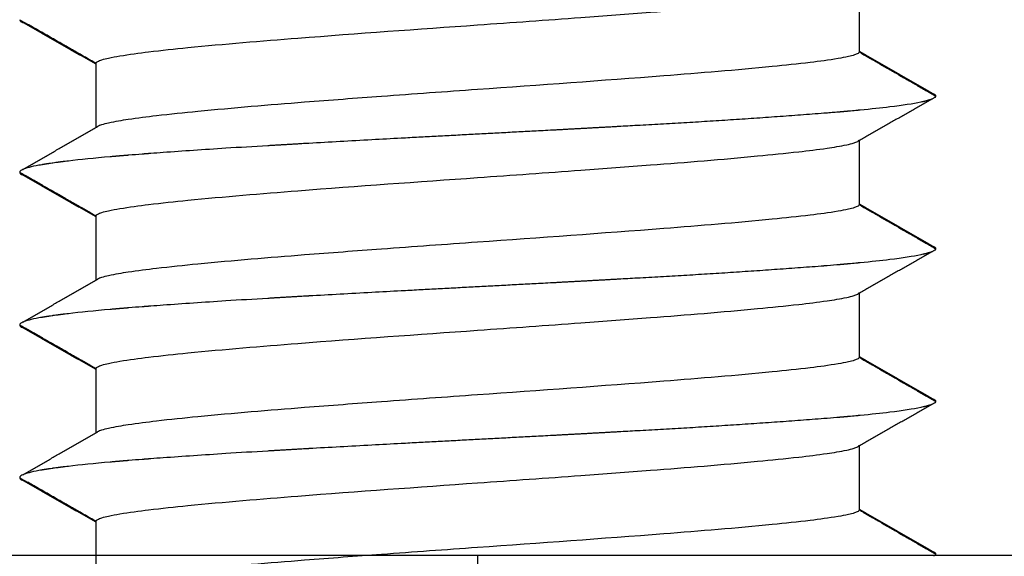
# Model space of a CAD drawing. Units: millimetres. Extents: x -6036 to -4239, y 910 to 2181.
# Drawn here: x -4905 to -4899, y 1562 to 1566 of the extents above; entities that cross this region are included whole.
import ezdxf

# ---------------------------------------------------------------- set-up
doc = ezdxf.new("R2010")
doc.units = ezdxf.units.MM
doc.linetypes.add('CENTER', pattern=[2, 1.25, -0.25, 0.25, -0.25])
for name, color, linetype in [('1', 1, 'CENTER'), ('MAKE2D ______', 7, 'Continuous'), ('MAKE2D ______ - TANGENT', 7, 'Continuous')]:
    doc.layers.add(name, color=color, linetype=linetype)

# ---------------------------------------------------------------- blocks, each defined once
blk = doc.blocks.new('bolt_M6')
at = {"layer": 'MAKE2D ______', "color": 4}
for points, knots in [([(-2.4999, -18.776), (-2.4995, -18.7712), (-2.4865, -18.7613), (-2.4578, -18.7515), (-2.4082, -18.7393), (-2.3064, -18.7211), (-2.1333, -18.698), (-1.7442, -18.6569), (-1.0258, -18.5977), (-0.3923, -18.5527), (0.0001, -18.5249), (0.2258, -18.5088), (0.6037, -18.4822), (1.2151, -18.4367), (1.6909, -18.3984), (2.0761, -18.3599), (2.271, -18.336), (2.3919, -18.3168), (2.459, -18.3011), (2.4827, -18.2923), (2.4903, -18.2881)], [0, 0, 0, 0, 0.013191, 0.047308, 0.090962, 0.166266, 0.357518, 0.61483, 1.339915, 2.520024, 2.520024, 2.520024, 3.198896, 3.656441, 4.359393, 4.630807, 4.817663, 4.948615, 4.997983, 5.024108, 5.024108, 5.024108, 5.024108]), ([(2.5001, -18.7022), (2.4995, -18.7068), (2.489, -18.7147), (2.4646, -18.7236), (2.4207, -18.735), (2.3243, -18.7525), (2.1576, -18.7749), (1.7771, -18.8145), (1.0506, -18.8739), (0.4067, -18.9195), (0.0001, -18.9484), (-0.2099, -18.9634), (-0.5877, -18.9904), (-1.1992, -19.0365), (-1.6906, -19.0771), (-2.0757, -19.1165), (-2.2704, -19.1414), (-2.391, -19.1612), (-2.4579, -19.1775), (-2.4817, -19.1863), (-2.4894, -19.1906)], [0, 0, 0, 0, 0.012745, 0.038068, 0.077934, 0.148513, 0.332035, 0.582517, 1.295941, 2.518911, 2.518911, 2.518911, 3.150448, 3.655377, 4.358329, 4.629706, 4.816639, 4.947056, 4.996514, 5.022938, 5.022938, 5.022938, 5.022938]), ([(3, -18.9896), (3.0005, -18.9931), (2.9978, -18.9985), (2.99, -19.0039), (2.9865, -19.0059)], [10.48958333, 10.48958333, 10.48958333, 10.48958333, 10.5, 10.50585829, 10.50585829, 10.50585829, 10.50585829]), ([(2.9033, -19.0314), (2.8538, -19.0418), (2.7402, -19.0591), (2.5781, -19.0765), (2.5062, -19.0834)], [0.5899399, 0.5899399, 0.5899399, 0.5899399, 1.1797406, 1.5727211, 1.5727211, 1.5727211, 1.5727211]), ([(-0.5001, -19.2674), (-0.5646, -19.2708), (-0.7704, -19.282), (-0.9711, -19.2931), (-1.1054, -19.3008)], [10.76736111, 10.76736111, 10.76736111, 10.76736111, 10.77777778, 10.80076313, 10.80076313, 10.80076313, 10.80076313]), ([(-2.4999, -19.776), (-2.4995, -19.7712), (-2.4865, -19.7613), (-2.4578, -19.7515), (-2.4082, -19.7393), (-2.3064, -19.7211), (-2.1333, -19.698), (-1.7442, -19.657), (-1.0258, -19.5977), (-0.3923, -19.5527), (0.0001, -19.5249), (0.2258, -19.5088), (0.6037, -19.4822), (1.2151, -19.4367), (1.6909, -19.3984), (2.0761, -19.3599), (2.271, -19.336), (2.3919, -19.3168), (2.459, -19.3011), (2.4827, -19.2923), (2.4903, -19.2881)], [0, 0, 0, 0, 0.013191, 0.047308, 0.090962, 0.166266, 0.357518, 0.61483, 1.339915, 2.520024, 2.520024, 2.520024, 3.198896, 3.656441, 4.359393, 4.630807, 4.817663, 4.948615, 4.997983, 5.024108, 5.024108, 5.024108, 5.024108]), ([(-1.3733, -19.3164), (-1.468, -19.322), (-1.711, -19.3369), (-1.9624, -19.3539), (-2.1143, -19.3652), (-2.1411, -19.3672)], [10.81638223, 10.81638223, 10.81638223, 10.81638223, 10.83333333, 10.86111111, 10.86719824, 10.86719824, 10.86719824, 10.86719824]), ([(-2.3824, -19.3867), (-2.3906, -19.3875), (-2.5038, -19.3974), (-2.6029, -19.4074), (-2.6811, -19.4167)], [10.88674325, 10.88674325, 10.88674325, 10.88674325, 10.88888889, 10.91666667, 10.91666667, 10.91666667, 10.91666667]), ([(-2.8547, -19.441), (-2.8614, -19.4421), (-2.9197, -19.4525), (-2.976, -19.4673), (-2.9953, -19.4809), (-2.9981, -19.4852)], [10.94097222, 10.94097222, 10.94097222, 10.94097222, 10.94444444, 10.97222222, 10.98517403, 10.98517403, 10.98517403, 10.98517403]), ([(2.5001, -19.7022), (2.4995, -19.7068), (2.489, -19.7147), (2.4646, -19.7236), (2.4207, -19.735), (2.3243, -19.7525), (2.1576, -19.7749), (1.7771, -19.8145), (1.0506, -19.8739), (0.4067, -19.9195), (0.0001, -19.9484), (-0.2099, -19.9634), (-0.5877, -19.9904), (-1.1992, -20.0365), (-1.6906, -20.0771), (-2.0757, -20.1165), (-2.2704, -20.1414), (-2.391, -20.1612), (-2.4579, -20.1775), (-2.4817, -20.1863), (-2.4894, -20.1906)], [0, 0, 0, 0, 0.012745, 0.038067, 0.077934, 0.148513, 0.332035, 0.582517, 1.295941, 2.518911, 2.518911, 2.518911, 3.150448, 3.655377, 4.358329, 4.629706, 4.816639, 4.947056, 4.996514, 5.022939, 5.022939, 5.022939, 5.022939]), ([(3, -19.9896), (3.0005, -19.9931), (2.9978, -19.9985), (2.99, -20.0039), (2.9865, -20.0059)], [11.48958333, 11.48958333, 11.48958333, 11.48958333, 11.5, 11.50586017, 11.50586017, 11.50586017, 11.50586017]), ([(2.9033, -20.0314), (2.8538, -20.0418), (2.7402, -20.0591), (2.5781, -20.0765), (2.5062, -20.0834)], [0.5899336, 0.5899336, 0.5899336, 0.5899336, 1.1797406, 1.5727197, 1.5727197, 1.5727197, 1.5727197]), ([(-2.4999, -20.776), (-2.4995, -20.7712), (-2.4865, -20.7613), (-2.4578, -20.7515), (-2.4082, -20.7393), (-2.3064, -20.7211), (-2.1333, -20.698), (-1.7442, -20.657), (-1.0258, -20.5977), (-0.3923, -20.5527), (0.0001, -20.5249), (0.2258, -20.5089), (0.6037, -20.4822), (1.2151, -20.4367), (1.6909, -20.3984), (2.0761, -20.3599), (2.271, -20.336), (2.3919, -20.3168), (2.459, -20.3011), (2.4827, -20.2923), (2.4903, -20.2881)], [0, 0, 0, 0, 0.013191, 0.047308, 0.090962, 0.166266, 0.357518, 0.61483, 1.339915, 2.520024, 2.520024, 2.520024, 3.198896, 3.656441, 4.359393, 4.630807, 4.817663, 4.948615, 4.997983, 5.024108, 5.024108, 5.024108, 5.024108]), ([(-1.3733, -20.3164), (-1.468, -20.322), (-1.711, -20.3369), (-1.9624, -20.3539), (-2.1143, -20.3652), (-2.1411, -20.3672)], [11.81638225, 11.81638225, 11.81638225, 11.81638225, 11.83333333, 11.86111111, 11.86719828, 11.86719828, 11.86719828, 11.86719828]), ([(-0.5001, -20.2674), (-0.5646, -20.2708), (-0.7704, -20.282), (-0.9711, -20.2931), (-1.1054, -20.3008)], [11.76736111, 11.76736111, 11.76736111, 11.76736111, 11.77777778, 11.80076316, 11.80076316, 11.80076316, 11.80076316]), ([(-2.8547, -20.441), (-2.8614, -20.4421), (-2.9197, -20.4525), (-2.976, -20.4673), (-2.9953, -20.4809), (-2.9981, -20.4852)], [11.94097222, 11.94097222, 11.94097222, 11.94097222, 11.94444444, 11.97222222, 11.98517944, 11.98517944, 11.98517944, 11.98517944]), ([(-2.3824, -20.3867), (-2.3906, -20.3875), (-2.5038, -20.3974), (-2.6029, -20.4074), (-2.6811, -20.4167)], [11.88674331, 11.88674331, 11.88674331, 11.88674331, 11.88888889, 11.91666667, 11.91666667, 11.91666667, 11.91666667]), ([(2.5001, -20.7022), (2.4995, -20.7068), (2.489, -20.7147), (2.4646, -20.7236), (2.4207, -20.735), (2.3243, -20.7525), (2.1576, -20.7749), (1.7771, -20.8146), (1.0506, -20.874), (0.4067, -20.9195), (0.0001, -20.9484), (-0.2099, -20.9634), (-0.5877, -20.9904), (-1.1992, -21.0365), (-1.6906, -21.0771), (-2.0757, -21.1165), (-2.2704, -21.1414), (-2.391, -21.1612), (-2.4579, -21.1775), (-2.4817, -21.1864), (-2.4894, -21.1906)], [0, 0, 0, 0, 0.012745, 0.038067, 0.077934, 0.148513, 0.332035, 0.582517, 1.295941, 2.518911, 2.518911, 2.518911, 3.150448, 3.655377, 4.358329, 4.629706, 4.816639, 4.947056, 4.996514, 5.022939, 5.022939, 5.022939, 5.022939]), ([(3, -20.9896), (3.0005, -20.9931), (2.9978, -20.9985), (2.99, -21.0039), (2.9865, -21.0059)], [12.48958333, 12.48958333, 12.48958333, 12.48958333, 12.5, 12.50586206, 12.50586206, 12.50586206, 12.50586206]), ([(2.9033, -21.0314), (2.8538, -21.0418), (2.7402, -21.0591), (2.5781, -21.0765), (2.5062, -21.0834)], [0.5899273, 0.5899273, 0.5899273, 0.5899273, 1.1797406, 1.5727184, 1.5727184, 1.5727184, 1.5727184]), ([(-0.5001, -21.2674), (-0.5646, -21.2708), (-0.7704, -21.282), (-0.9711, -21.2931), (-1.1054, -21.3008)], [12.76736111, 12.76736111, 12.76736111, 12.76736111, 12.77777778, 12.80076318, 12.80076318, 12.80076318, 12.80076318]), ([(-2.4999, -21.776), (-2.4995, -21.7712), (-2.4865, -21.7613), (-2.4578, -21.7515), (-2.4082, -21.7393), (-2.3064, -21.7211), (-2.1333, -21.6981), (-1.7442, -21.657), (-1.0258, -21.5977), (-0.3923, -21.5527), (0.0001, -21.5249), (0.2258, -21.5089), (0.6037, -21.4822), (1.2151, -21.4367), (1.6909, -21.3984), (2.0761, -21.3599), (2.271, -21.3361), (2.3919, -21.3168), (2.459, -21.3011), (2.4827, -21.2923), (2.4903, -21.2881)], [0, 0, 0, 0, 0.013191, 0.047308, 0.090962, 0.166266, 0.357518, 0.61483, 1.339915, 2.520024, 2.520024, 2.520024, 3.198896, 3.656441, 4.359393, 4.630807, 4.817663, 4.948615, 4.997983, 5.024108, 5.024108, 5.024108, 5.024108]), ([(-1.3733, -21.3164), (-1.468, -21.322), (-1.711, -21.3369), (-1.9624, -21.3539), (-2.1143, -21.3652), (-2.1411, -21.3672)], [12.81638228, 12.81638228, 12.81638228, 12.81638228, 12.83333333, 12.86111111, 12.86719833, 12.86719833, 12.86719833, 12.86719833]), ([(-2.3824, -21.3867), (-2.3906, -21.3875), (-2.5038, -21.3974), (-2.6029, -21.4074), (-2.6811, -21.4167)], [12.88674337, 12.88674337, 12.88674337, 12.88674337, 12.88888889, 12.91666667, 12.91666667, 12.91666667, 12.91666667]), ([(-2.8547, -21.441), (-2.8614, -21.4421), (-2.9197, -21.4525), (-2.976, -21.4673), (-2.9953, -21.4809), (-2.9981, -21.4852)], [12.94097222, 12.94097222, 12.94097222, 12.94097222, 12.94444444, 12.97222222, 12.98518485, 12.98518485, 12.98518485, 12.98518485]), ([(2.5001, -21.7022), (2.4995, -21.7068), (2.489, -21.7147), (2.4646, -21.7236), (2.4207, -21.735), (2.3243, -21.7525), (2.1576, -21.7749), (1.7771, -21.8146), (1.0506, -21.874), (0.4067, -21.9195), (0.0001, -21.9485), (-0.2099, -21.9634), (-0.5877, -21.9904), (-1.1992, -22.0365), (-1.6906, -22.0771), (-2.0757, -22.1165), (-2.2704, -22.1414), (-2.391, -22.1612), (-2.4579, -22.1775), (-2.4817, -22.1864), (-2.4894, -22.1906)], [0, 0, 0, 0, 0.012745, 0.038068, 0.077934, 0.148513, 0.332035, 0.582517, 1.295941, 2.518911, 2.518911, 2.518911, 3.150448, 3.655377, 4.358329, 4.629706, 4.816639, 4.947056, 4.996514, 5.022938, 5.022938, 5.022938, 5.022938]), ([(3, -21.9896), (3.0005, -21.9931), (2.9978, -21.9985), (2.99, -22.0039), (2.9865, -22.0059)], [13.48958333, 13.48958333, 13.48958333, 13.48958333, 13.5, 13.50586395, 13.50586395, 13.50586395, 13.50586395])]:
    blk.add_open_spline(points, degree=3, knots=knots, dxfattribs=at)
for points, degree in [([(2.5001, -18.2827), (2.5001, -18.4925), (2.5001, -18.7022)], 2), ([(-2.9998, -18.4908), (-2.7498, -18.6334), (-2.4999, -18.776)], 2), ([(-2.4999, -18.7774), (-2.4999, -18.7767), (-2.4999, -18.776)], 2), ([(-2.4999, -19.1965), (-2.4999, -18.9873), (-2.4999, -18.7782)], 2), ([(2.9191, -19.0278), (2.914, -19.0289), (2.9087, -19.0301), (2.9032, -19.0312)], 3), ([(2.9759, -19.0109), (2.9718, -19.0126), (2.9673, -19.0143), (2.9622, -19.016)], 3), ([(2.9845, -19.0069), (2.9823, -19.0081), (2.9798, -19.0093), (2.9771, -19.0104)], 3), ([(2.9983, -18.9852), (2.9985, -18.9855), (2.9987, -18.9858), (2.9988, -18.9861)], 3), ([(2.4787, -19.086), (2.4633, -19.0874), (2.4477, -19.0888), (2.4318, -19.0903)], 3), ([(2.5061, -19.0833), (2.5041, -19.0835), (2.5021, -19.0837), (2.5001, -19.0839)], 3), ([(2.3011, -19.1016), (2.2906, -19.1024), (2.2801, -19.1033), (2.2694, -19.1042)], 3), ([(2.3529, -19.0972), (2.3393, -19.0984), (2.3256, -19.0995), (2.3117, -19.1007)], 3), ([(0.4773, -19.2153), (0.4557, -19.2164), (0.4342, -19.2176), (0.4125, -19.2188)], 3), ([(1.0459, -19.184), (1.005, -19.1863), (0.9638, -19.1887), (0.9223, -19.191)], 3), ([(2.5001, -19.2827), (2.5001, -19.4925), (2.5001, -19.7022)], 2), ([(-1.1285, -19.3021), (-1.1435, -19.3029), (-1.1585, -19.3038), (-1.1735, -19.3047)], 3), ([(-2.1974, -19.3715), (-2.2272, -19.3738), (-2.2562, -19.3762), (-2.2844, -19.3785)], 3), ([(-2.7882, -19.4306), (-2.7951, -19.4315), (-2.8019, -19.4325), (-2.8085, -19.4335)], 3), ([(-2.7634, -19.4271), (-2.7697, -19.4279), (-2.7758, -19.4288), (-2.7818, -19.4296)], 3), ([(-2.6919, -19.4179), (-2.698, -19.4187), (-2.704, -19.4194), (-2.7099, -19.4201)], 3), ([(-2.9987, -19.4861), (-2.9993, -19.4873), (-2.9997, -19.4884), (-2.9998, -19.4896)], 3), ([(-2.9465, -19.5212), (-2.7232, -19.6486), (-2.4999, -19.776)], 2), ([(-2.4999, -19.7774), (-2.4999, -19.7767), (-2.4999, -19.776)], 2), ([(-2.4999, -20.1965), (-2.4999, -19.9874), (-2.4999, -19.7782)], 2), ([(2.9983, -19.9852), (2.9985, -19.9855), (2.9987, -19.9858), (2.9988, -19.9861)], 3), ([(2.9191, -20.0278), (2.914, -20.0289), (2.9087, -20.0301), (2.9032, -20.0312)], 3), ([(2.9759, -20.0109), (2.9718, -20.0126), (2.9673, -20.0143), (2.9622, -20.016)], 3), ([(2.9845, -20.0069), (2.9823, -20.0081), (2.9798, -20.0093), (2.9771, -20.0104)], 3), ([(2.3529, -20.0972), (2.3258, -20.0995), (2.298, -20.1019), (2.2694, -20.1042)], 3), ([(2.4787, -20.086), (2.4633, -20.0874), (2.4477, -20.0888), (2.4318, -20.0903)], 3), ([(2.5061, -20.0833), (2.5041, -20.0835), (2.5021, -20.0837), (2.5001, -20.0839)], 3), ([(1.0459, -20.184), (1.005, -20.1863), (0.9638, -20.1887), (0.9223, -20.191)], 3), ([(0.4773, -20.2153), (0.4557, -20.2164), (0.4342, -20.2176), (0.4125, -20.2188)], 3), ([(-1.1285, -20.3021), (-1.1435, -20.3029), (-1.1585, -20.3038), (-1.1735, -20.3047)], 3), ([(2.5001, -20.2827), (2.5001, -20.4925), (2.5001, -20.7022)], 2), ([(-2.1974, -20.3715), (-2.2272, -20.3738), (-2.2562, -20.3762), (-2.2844, -20.3785)], 3), ([(-2.7882, -20.4306), (-2.7951, -20.4315), (-2.8019, -20.4325), (-2.8085, -20.4335)], 3), ([(-2.7634, -20.4271), (-2.7697, -20.4279), (-2.7758, -20.4288), (-2.7818, -20.4296)], 3), ([(-2.6919, -20.4179), (-2.698, -20.4187), (-2.704, -20.4194), (-2.7099, -20.4201)], 3), ([(-2.9987, -20.4861), (-2.9993, -20.4873), (-2.9997, -20.4884), (-2.9998, -20.4896)], 3), ([(-2.9465, -20.5212), (-2.7232, -20.6486), (-2.4999, -20.776)], 2), ([(-2.4999, -20.7774), (-2.4999, -20.7767), (-2.4999, -20.776)], 2), ([(-2.4999, -21.1965), (-2.4999, -20.9874), (-2.4999, -20.7783)], 2), ([(2.9191, -21.0278), (2.914, -21.0289), (2.9087, -21.0301), (2.9032, -21.0312)], 3), ([(2.9759, -21.0109), (2.9718, -21.0126), (2.9673, -21.0143), (2.9622, -21.016)], 3), ([(2.9845, -21.0069), (2.9823, -21.0081), (2.9798, -21.0093), (2.9771, -21.0104)], 3), ([(2.9983, -20.9852), (2.9985, -20.9855), (2.9987, -20.9858), (2.9988, -20.9861)], 3), ([(2.4787, -21.086), (2.4633, -21.0874), (2.4477, -21.0888), (2.4318, -21.0903)], 3), ([(2.5061, -21.0833), (2.5041, -21.0835), (2.5021, -21.0837), (2.5001, -21.0839)], 3), ([(2.3529, -21.0972), (2.3258, -21.0995), (2.298, -21.1019), (2.2694, -21.1042)], 3), ([(0.4773, -21.2153), (0.4557, -21.2164), (0.4342, -21.2176), (0.4125, -21.2188)], 3), ([(1.0459, -21.184), (1.005, -21.1863), (0.9638, -21.1887), (0.9223, -21.191)], 3), ([(2.5001, -21.2827), (2.5001, -21.4925), (2.5001, -21.7022)], 2), ([(-1.1285, -21.3021), (-1.1435, -21.3029), (-1.1585, -21.3038), (-1.1735, -21.3047)], 3), ([(-2.1974, -21.3715), (-2.2272, -21.3738), (-2.2562, -21.3762), (-2.2844, -21.3785)], 3), ([(-2.7882, -21.4306), (-2.7951, -21.4315), (-2.8019, -21.4325), (-2.8085, -21.4335)], 3), ([(-2.7634, -21.4271), (-2.7697, -21.4279), (-2.7758, -21.4288), (-2.7818, -21.4296)], 3), ([(-2.6919, -21.4179), (-2.698, -21.4187), (-2.704, -21.4194), (-2.7099, -21.4201)], 3), ([(-2.9987, -21.4861), (-2.9993, -21.4873), (-2.9997, -21.4884), (-2.9998, -21.4896)], 3), ([(-2.9998, -21.4908), (-2.7498, -21.6334), (-2.4999, -21.776)], 2), ([(-2.4999, -21.7774), (-2.4999, -21.7767), (-2.4999, -21.776)], 2), ([(-2.4999, -22.1965), (-2.4999, -21.9874), (-2.4999, -21.7783)], 2), ([(2.9983, -21.9852), (2.9985, -21.9855), (2.9987, -21.9858), (2.9988, -21.9861)], 3)]:
    blk.add_open_spline(points, degree=degree, dxfattribs=at)
for points, weights in [([(-2.9998, -18.4908), (-2.9974, -18.5023), (-2.9863, -18.506)], [1, 0.867056769302, 1]), ([(-2.4999, -18.7827), (-2.743, -18.6442), (-2.9863, -18.506)], [1, 0.999999948976, 1]), ([(-2.4999, -18.7774), (-2.7232, -18.6492), (-2.9466, -18.5213)], [1, 0.999999921166, 1]), ([(2.5001, -18.6964), (2.7434, -18.8361), (2.9867, -18.9757)], [1, 0.999999999997, 1]), ([(2.9763, -19.0118), (2.7333, -19.1499), (2.4904, -19.2882)], [1, 0.999999947591, 1]), ([(2.9622, -19.0161), (2.9409, -19.023), (2.9191, -19.0279)], [1, 0.998879328147, 1]), ([(2.9771, -19.0105), (2.9765, -19.0108), (2.9759, -19.011)], [1, 0.99998943905, 1]), ([(2.9866, -19.006), (2.9855, -19.0065), (2.9845, -19.0071)], [1, 0.999896930018, 1]), ([(2.9867, -18.9757), (2.9936, -18.9791), (2.9983, -18.9853)], [1, 0.972986169167, 1]), ([(2.9988, -18.9861), (2.9997, -18.9878), (3, -18.9896)], [1, 0.984699096257, 1]), ([(2.4318, -19.0904), (2.3924, -19.0939), (2.3529, -19.0973)], [1, 0.999996874163, 1]), ([(2.5001, -19.084), (2.4894, -19.085), (2.4787, -19.086)], [1, 0.99999960434, 1]), ([(2.2694, -19.1042), (1.6581, -19.1512), (1.0459, -19.1841)], [1, 0.999934044272, 1]), ([(2.3117, -19.1008), (2.3064, -19.1012), (2.3011, -19.1017)], [1, 0.999999962814, 1]), ([(-2.9799, -19.4719), (-2.7347, -19.3312), (-2.4895, -19.1905)], [1, 0.999999999997, 1]), ([(0.4126, -19.2188), (-0.0438, -19.2431), (-0.5001, -19.2674)], [1, 0.999999992201, 1]), ([(0.9223, -19.1911), (0.6998, -19.2034), (0.4773, -19.2154)], [1, 0.999999500952, 1]), ([(2.4932, -19.2862), (2.4972, -19.2838), (2.4994, -19.2797)], [1, 0.967284792231, 1]), ([(-1.1734, -19.3048), (-1.2734, -19.3105), (-1.3733, -19.3165)], [1, 0.999999480428, 1]), ([(-1.1054, -19.3009), (-1.1169, -19.3015), (-1.1285, -19.3022)], [1, 0.999999995464, 1]), ([(-2.2844, -19.3786), (-2.3334, -19.3826), (-2.3824, -19.3868)], [1, 0.999996324606, 1]), ([(-2.1411, -19.3673), (-2.1693, -19.3694), (-2.1974, -19.3716)], [1, 0.999999401026, 1]), ([(-2.8085, -19.4336), (-2.8316, -19.4371), (-2.8546, -19.4411)], [1, 0.999943410004, 1]), ([(-2.7818, -19.4297), (-2.785, -19.4302), (-2.7882, -19.4306)], [1, 0.999999482108, 1]), ([(-2.7099, -19.4202), (-2.7366, -19.4235), (-2.7634, -19.4272)], [1, 0.999980446036, 1]), ([(-2.6811, -19.4168), (-2.6865, -19.4174), (-2.6919, -19.418)], [1, 0.999999543639, 1]), ([(-2.9997, -19.4896), (-2.9998, -19.4902), (-2.9998, -19.4908)], [1, 0.997845059499, 1]), ([(-2.9998, -19.4908), (-2.9974, -19.5023), (-2.9863, -19.506)], [1, 0.867056664788, 1]), ([(-2.4999, -19.7774), (-2.7498, -19.634), (-2.9998, -19.4908)], [1, 0.999999908627, 1]), ([(-2.998, -19.4853), (-2.9983, -19.4857), (-2.9985, -19.4862)], [1, 0.999210325896, 1]), ([(-2.4999, -19.7827), (-2.743, -19.6442), (-2.9863, -19.506)], [1, 0.999999948976, 1]), ([(2.5001, -19.6964), (2.7434, -19.8361), (2.9867, -19.9757)], [1, 0.999999999997, 1]), ([(2.9867, -19.9757), (2.9936, -19.9791), (2.9983, -19.9853)], [1, 0.972982179718, 1]), ([(2.9988, -19.9861), (2.9997, -19.9878), (3, -19.9896)], [1, 0.984726300166, 1]), ([(2.9763, -20.0118), (2.7333, -20.1499), (2.4904, -20.2883)], [1, 0.999999947591, 1]), ([(2.9622, -20.0161), (2.9409, -20.023), (2.9191, -20.0279)], [1, 0.998879379249, 1]), ([(2.9771, -20.0105), (2.9765, -20.0108), (2.9759, -20.011)], [1, 0.999989389318, 1]), ([(2.9866, -20.006), (2.9856, -20.0065), (2.9845, -20.0071)], [1, 0.999897235275, 1]), ([(2.2694, -20.1043), (1.6581, -20.1512), (1.0459, -20.1841)], [1, 0.999934044136, 1]), ([(2.4318, -20.0904), (2.3924, -20.0939), (2.3529, -20.0973)], [1, 0.999996874149, 1]), ([(2.5001, -20.084), (2.4894, -20.085), (2.4787, -20.086)], [1, 0.999999604312, 1]), ([(-2.9799, -20.472), (-2.7347, -20.3312), (-2.4895, -20.1905)], [1, 0.999999999997, 1]), ([(0.4126, -20.2188), (-0.0438, -20.2431), (-0.5001, -20.2675)], [1, 0.999999992201, 1]), ([(0.9223, -20.1911), (0.6998, -20.2034), (0.4773, -20.2154)], [1, 0.999999500952, 1]), ([(-1.1734, -20.3048), (-1.2734, -20.3105), (-1.3733, -20.3165)], [1, 0.999999480428, 1]), ([(-1.1054, -20.3009), (-1.1169, -20.3015), (-1.1285, -20.3022)], [1, 0.999999995464, 1]), ([(2.4932, -20.2862), (2.4972, -20.2838), (2.4994, -20.2797)], [1, 0.967284796906, 1]), ([(-2.2844, -20.3786), (-2.3334, -20.3826), (-2.3824, -20.3868)], [1, 0.999996324564, 1]), ([(-2.1411, -20.3673), (-2.1693, -20.3694), (-2.1974, -20.3716)], [1, 0.99999940104, 1]), ([(-2.8085, -20.4336), (-2.8316, -20.4371), (-2.8546, -20.4411)], [1, 0.999943413904, 1]), ([(-2.7818, -20.4297), (-2.785, -20.4302), (-2.7882, -20.4306)], [1, 0.999999482289, 1]), ([(-2.7099, -20.4202), (-2.7366, -20.4235), (-2.7634, -20.4272)], [1, 0.999980446335, 1]), ([(-2.6811, -20.4168), (-2.6865, -20.4174), (-2.6919, -20.418)], [1, 0.999999543563, 1]), ([(-2.9997, -20.4896), (-2.9998, -20.4902), (-2.9998, -20.4908)], [1, 0.997817770595, 1]), ([(-2.9998, -20.4908), (-2.9974, -20.5023), (-2.9863, -20.506)], [1, 0.867056560266, 1]), ([(-2.4999, -20.7774), (-2.7498, -20.634), (-2.9998, -20.4908)], [1, 0.999999908627, 1]), ([(-2.998, -20.4853), (-2.9983, -20.4857), (-2.9985, -20.4862)], [1, 0.999220700801, 1]), ([(-2.4999, -20.7827), (-2.743, -20.6443), (-2.9863, -20.506)], [1, 0.999999948976, 1]), ([(2.5001, -20.6965), (2.7434, -20.8361), (2.9867, -20.9757)], [1, 0.999999999997, 1]), ([(2.9763, -21.0118), (2.7333, -21.1499), (2.4904, -21.2883)], [1, 0.999999947591, 1]), ([(2.9622, -21.0161), (2.9409, -21.023), (2.9191, -21.0279)], [1, 0.998879430352, 1]), ([(2.9771, -21.0105), (2.9765, -21.0108), (2.9759, -21.0111)], [1, 0.999989339456, 1]), ([(2.9866, -21.006), (2.9856, -21.0065), (2.9845, -21.0071)], [1, 0.999897540201, 1]), ([(2.9867, -20.9757), (2.9936, -20.9791), (2.9983, -20.9853)], [1, 0.972978192485, 1]), ([(2.9988, -20.9861), (2.9997, -20.9878), (3, -20.9896)], [1, 0.984753502574, 1]), ([(2.4318, -21.0904), (2.3924, -21.0939), (2.3529, -21.0973)], [1, 0.999996874135, 1]), ([(2.5001, -21.084), (2.4894, -21.085), (2.4787, -21.086)], [1, 0.999999604283, 1]), ([(2.2694, -21.1043), (1.6581, -21.1512), (1.0459, -21.1841)], [1, 0.999934043999, 1]), ([(-2.9799, -21.472), (-2.7347, -21.3312), (-2.4895, -21.1905)], [1, 0.999999999997, 1]), ([(0.4126, -21.2189), (-0.0438, -21.2431), (-0.5001, -21.2675)], [1, 0.999999992201, 1]), ([(0.9223, -21.1911), (0.6998, -21.2035), (0.4773, -21.2154)], [1, 0.999999500951, 1]), ([(2.4932, -21.2862), (2.4972, -21.2838), (2.4994, -21.2797)], [1, 0.967104989273, 1]), ([(-1.1734, -21.3048), (-1.2734, -21.3105), (-1.3733, -21.3165)], [1, 0.999999480428, 1]), ([(-1.1054, -21.3009), (-1.1169, -21.3015), (-1.1285, -21.3022)], [1, 0.999999995464, 1]), ([(-2.2844, -21.3786), (-2.3334, -21.3826), (-2.3824, -21.3868)], [1, 0.999996324521, 1]), ([(-2.1411, -21.3673), (-2.1693, -21.3694), (-2.1974, -21.3716)], [1, 0.999999401053, 1]), ([(-2.8085, -21.4336), (-2.8316, -21.4371), (-2.8546, -21.4411)], [1, 0.999943417804, 1]), ([(-2.7818, -21.4297), (-2.785, -21.4302), (-2.7882, -21.4307)], [1, 0.99999948247, 1]), ([(-2.7099, -21.4202), (-2.7366, -21.4235), (-2.7634, -21.4272)], [1, 0.999980446634, 1]), ([(-2.6811, -21.4168), (-2.6865, -21.4174), (-2.6919, -21.418)], [1, 0.999999543487, 1]), ([(-2.9997, -21.4896), (-2.9998, -21.4902), (-2.9998, -21.4908)], [1, 0.997790324455, 1]), ([(-2.9998, -21.4908), (-2.9974, -21.5023), (-2.9863, -21.506)], [1, 0.867056455735, 1]), ([(-2.998, -21.4853), (-2.9983, -21.4857), (-2.9985, -21.4862)], [1, 0.99923099255, 1]), ([(-2.4999, -21.7827), (-2.743, -21.6443), (-2.9863, -21.506)], [1, 0.999999948976, 1]), ([(-2.4999, -21.7774), (-2.7232, -21.6492), (-2.9466, -21.5213)], [1, 0.999999921163, 1]), ([(2.5001, -21.6965), (2.7434, -21.8361), (2.9867, -21.9757)], [1, 0.999999999997, 1]), ([(2.9867, -21.9757), (2.9936, -21.9791), (2.9983, -21.9853)], [1, 0.972974207467, 1]), ([(2.9988, -21.9861), (2.9997, -21.9878), (3, -21.9896)], [1, 0.984780703088, 1])]:
    blk.add_rational_spline(points, weights, degree=2, dxfattribs=at)
at = {"layer": 'MAKE2D ______ - TANGENT', "color": 4}
for points in [[(2.5001, -18.7022), (2.7501, -18.8465), (3, -18.9907)], [(2.5001, -19.7022), (2.7501, -19.8465), (3, -19.9908)], [(2.5001, -20.7022), (2.7501, -20.8465), (3, -20.9908)], [(2.5001, -21.7022), (2.7501, -21.8465), (3, -21.9908)]]:
    blk.add_open_spline(points, degree=2, dxfattribs=at)

msp = doc.modelspace()

# ---------------------------------------------------------------- hatches: boundary and pattern name
h = msp.add_hatch()
h.set_pattern_fill('ANSI31', color=256, scale=0.8, style=0)
h.set_pattern_definition([(45, (0, -1319.154), (-1.7960512, 1.7960512), [])])
h.paths.add_polyline_path([(-4858.0217, 1588.6932), (-4856.3717, 1587.7406), (-4856.3717, 1579.5906), (-4855.5217, 1578.7406), (-4854.7316, 1578.7406, 0.406566), (-4853.7319, 1579.7144), (-4853.5217, 1587.7406), (-4748.5461, 1587.7406), (-4748.5461, 1592.2406), (-4896.0461, 1592.2406), (-4896.0461, 1584.2406), (-4899.0461, 1584.2406), (-4899.0461, 1573.2406), (-4873.629, 1573.2406, -0.41166), (-4872.1291, 1571.7536), (-4872.0461, 1562.2406), (-4870.0461, 1562.2406), (-4870.0461, 1565.2406), (-4867.0461, 1565.2406), (-4867.0461, 1560.6406), (-4865.0461, 1560.6406), (-4864.8182, 1586.7493, -0.41166), (-4863.8183, 1587.7406), (-4862.5217, 1587.7406), (-4862.3116, 1579.7144, 0.406566), (-4861.3119, 1578.7406), (-4860.5217, 1578.7406), (-4859.6717, 1579.5906), (-4859.6717, 1587.7406)])

# ---------------------------------------------------------------- linework, layer by layer
msp.add_line((-4869.5461, 1562.2406), (-4913.5461, 1562.2406))
at = {"layer": '1', "linetype": 'CENTER', "ltscale": 20}
msp.add_line((-4902.0461, 1592.2406), (-4902.0461, 1471.7406), dxfattribs=at)

# ---------------------------------------------------------------- block references
msp.add_blockref('bolt_M6', (-4902.0461, 1584.2406))

doc.saveas('drawing.dxf')
